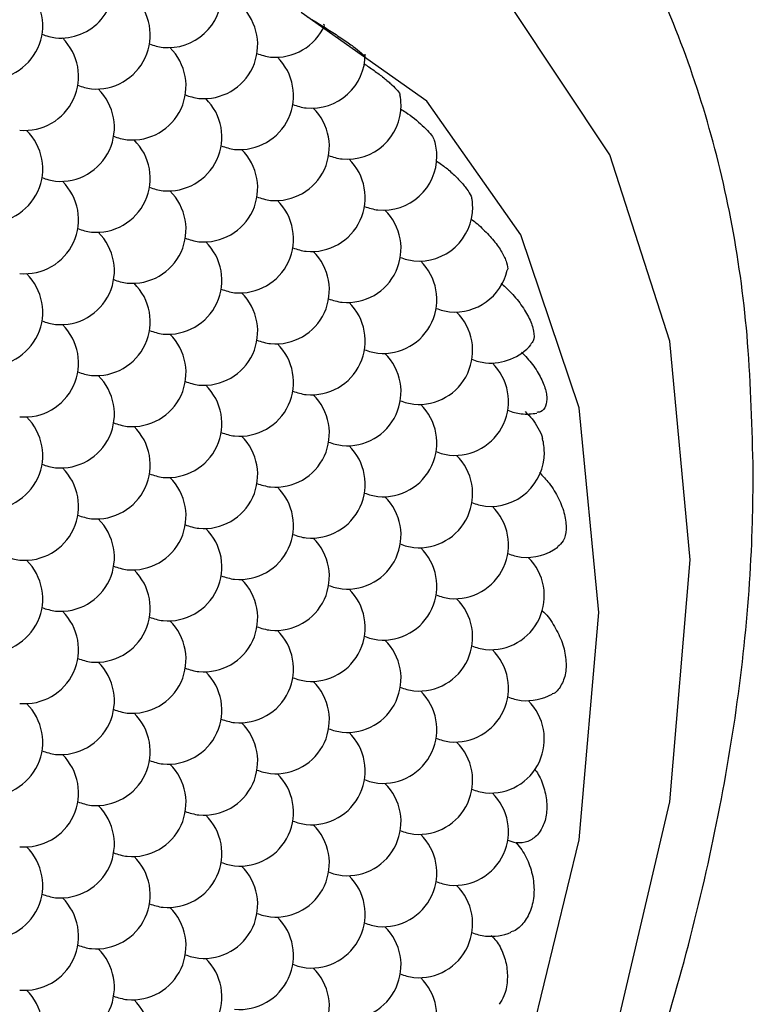
# Model space of a CAD drawing. Units: inches. Extents: x 0.2 to 10.8, y 0.2 to 8.3.
# Drawn here: x 1.7 to 1.7, y 6.9 to 7 of the extents above; entities that cross this region are included whole.
import ezdxf

# ---------------------------------------------------------------- set-up
doc = ezdxf.new("R2010")
doc.units = ezdxf.units.IN
doc.header["$MEASUREMENT"] = 0

msp = doc.modelspace()

# ---------------------------------------------------------------- linework, layer by layer
at = {"color": 7, "linetype": 'Continuous', "lineweight": 25, "flags": 128}
for points in [[(1.69456777766745, 6.962874830269421), (1.693826955913232, 6.970859721797958), (1.691634819980237, 6.977662376338022), (1.688081116171129, 6.98300429241346)], [(1.656544254143276, 6.982662137206983), (1.649306031509625, 6.977203135486908), (1.642439186573268, 6.970302196676612), (1.636224848772721, 6.962241846021817), (1.63091743382769, 6.953352075225379), (1.62673422792962, 6.943996832548208), (1.623846492019485, 6.934559122724703), (1.622372450344739, 6.925425326703922), (1.622372450344739, 6.91696938316813), (1.623846492019485, 6.909537479439215), (1.62673422792962, 6.903433878529047), (1.63091743382769, 6.898908462576037), (1.636224848772721, 6.89614650264101), (1.642439186573269, 6.895261073688223), (1.649306031509625, 6.896288425283039), (1.656544254143276, 6.899186497530455), (1.663857520789144, 6.903836643012156), (1.670946425451476, 6.910048484225749), (1.677520747540484, 6.917567707662091), (1.683311333537395, 6.926086475430226), (1.68808111617113, 6.935256028176814), (1.691634819980238, 6.944700963335033), (1.693826955913232, 6.954034604149772), (1.69456777766745, 6.962874830269421)], [(1.691227115709088, 6.960946307170627), (1.690509267832967, 6.968418779946794), (1.688387097601409, 6.974735860289678), (1.684953354036834, 6.979621461475579), (1.680358108209944, 6.982862059288959)], [(1.63639643802712, 6.901102934109349), (1.641952351823254, 6.899648969343048), (1.648226113495509, 6.900045182861011), (1.654943529553957, 6.902274258231261), (1.661811016683107, 6.906238774163825), (1.668528432741556, 6.911765462288593), (1.67480219441381, 6.918612779814522), (1.680358108209944, 6.926481466108651), (1.684953354036834, 6.935027621821783), (1.688387097601409, 6.943877738940249), (1.690509267832968, 6.952645024878398), (1.691227115709088, 6.960946307170627)]]:
    msp.add_lwpolyline(points, dxfattribs=at)
at = {"color": 7, "linetype": 'Continuous', "lineweight": 25}
for centre, radius, start, end in [((1.67157288785406, 6.983896871106036), 0.001968503937007658, 264.7019660456284, 13.5366941876364), ((1.668956035986677, 6.982386194678648), 0.001968503937007637, 264.7019660456413, 45.54343888275753), ((1.672881313787752, 6.982035215693193), 0.001968503937007989, 264.7019660456693, 45.54343520070096), ((1.675498165655135, 6.983545892120581), 0.001968503937007648, 264.7019660456799, 0), ((1.676806591588827, 6.981684236707737), 0.00196850393700805, 264.7019660456501, 45.54343948222491), ((1.67942344345621, 6.983194913135126), 0.001968503937007695, 264.7019660456541, 335.8441350586798), ((1.670264461920369, 6.980524539265804), 0.001968503937007969, 264.7019660456758, 45.54343891135751), ((1.671708549360449, 6.984141871732862), 0.002227824645373248, 248.6759329581312, 261.8084743228409), ((1.674189739721444, 6.98017356028035), 0.00196850393700803, 264.7019660456565, 45.54344320874473), ((1.675633827161553, 6.983790892747574), 0.002227824645541737, 248.675932953061, 261.8084743227374), ((1.678115017522519, 6.979822581294894), 0.001968503937008158, 264.7019660456348, 45.54343514007768), ((1.679559104962629, 6.983439913762076), 0.00222782464550054, 248.6759329597953, 261.8084743225448), ((1.680731869389902, 6.981333257722283), 0.001968503937008112, 264.7019660456307, 1.292577422546921e-11), ((1.67301697529414, 6.982280216320006), 0.002227824645360628, 248.6759329596535, 261.8084743228575), ((1.67157288785406, 6.978662883852961), 0.001968503937008178, 264.7019660456606, 45.54343937539744), ((1.676942253095258, 6.981929237334715), 0.002227824645529617, 248.6759329593882, 261.8084743223179), ((1.682040295323594, 6.979471602309438), 0.001968503937007871, 1.292577422546775e-11, 11.33799210912699), ((1.675498165655135, 6.978311904867505), 0.001968503937008424, 264.7019660456284, 45.54343133587447), ((1.680867530896267, 6.981578258349031), 0.002227824645293418, 248.6759329568577, 261.8084743231626), ((1.682040295323594, 6.979471602309438), 0.001968503937007969, 264.7019660456758, 1.292577422546775e-11), ((1.67942344345621, 6.97796092588205), 0.001968503937008265, 264.7019660456734, 45.54343514088658), ((1.668956035986677, 6.977152207425572), 0.001968503937008061, 264.7019660456565, 45.54343563509882), ((1.674325401227805, 6.980418560907009), 0.002227824645204881, 248.6759329676532, 261.8084743229501), ((1.672881313787752, 6.976801228440118), 0.001968503937008976, 264.7019660456396, 45.54343138324425), ((1.678250679028931, 6.980067581921841), 0.002227824645496231, 248.6759329574409, 261.8084743226788), ((1.683348721257285, 6.977609946896594), 0.001968503937008044, 1.938866133820163e-11, 17.11409120697344), ((1.676806591588827, 6.976450249454661), 0.001968503937007969, 264.7019660456758, 45.54343514042516), ((1.682175956830042, 6.979716602936524), 0.002227824645639147, 248.6759329559448, 261.808474322308), ((1.683348721257285, 6.977609946896594), 0.001968503937007871, 264.7019660456734, 1.938866133820163e-11), ((1.680731869389902, 6.976099270469206), 0.001968503937008431, 264.7019660456565, 45.54343514187826), ((1.670264461920369, 6.975290552012728), 0.001968503937008469, 264.7019660456413, 45.54343514006846), ((1.671708549360465, 6.97890788447989), 0.002227824645477452, 248.6759329554746, 261.8084743228228), ((1.674189739721444, 6.974939573027273), 0.001968503937008122, 264.7019660456758, 45.54343514092774), ((1.675633827161586, 6.978556905494624), 0.002227824645672244, 248.6759329548973, 261.8084743223266), ((1.678115017522519, 6.974588594041818), 0.001968503937008894, 264.7019660456653, 45.54343514120211), ((1.67955910496265, 6.978205926509123), 0.00222782464562477, 248.6759329555682, 261.8084743224796), ((1.684657147190977, 6.975748291483751), 0.001968503937008093, 0, 7.93262440404863), ((1.682040295323594, 6.974237615056363), 0.00196850393700803, 264.7019660456565, 45.54343514101932), ((1.683484382763665, 6.977854947523394), 0.002227824645345539, 248.6759329583863, 261.8084743229864), ((1.684657147190977, 6.975748291483751), 0.001968503937008093, 264.7019660456501, 0), ((1.67157288785406, 6.973428896599883), 0.001968503937008745, 264.7019660456799, 45.54343513994955), ((1.67301697529417, 6.977046229067069), 0.002227824645503135, 248.6759329560503, 261.8084743225602), ((1.675498165655135, 6.973077917614429), 0.001968503937008683, 264.7019660456734, 45.54343514120637), ((1.676942253095181, 6.976695250081317), 0.00222782464520024, 248.6759329629965, 261.8084743231293), ((1.67942344345621, 6.972726938628973), 0.00196850393700799, 264.7019660456606, 45.54343514100547), ((1.6808675308963, 6.976344271096038), 0.002227824645381593, 248.6759329604709, 261.8084743226353), ((1.683348721257285, 6.972375959643519), 0.001968503937008853, 264.7019660456782, 45.54343514163158), ((1.684792808697379, 6.97599329211066), 0.00222782464545778, 248.6759329560186, 261.8084743228077), ((1.668956035986677, 6.971918220172496), 0.001968503937008832, 264.7019660456846, 45.54343514045249), ((1.685965573124669, 6.973886636070906), 0.001968503937007835, 264.7019660456606, 347.0552063701962), ((1.672881313787752, 6.97156724118704), 0.001968503937008009, 264.7019660456629, 45.54343514120211), ((1.67432540122784, 6.97518457365415), 0.002227824645425967, 248.6759329566066, 261.8084743228803), ((1.676806591588827, 6.971216262201586), 0.001968503937008894, 264.7019660456653, 45.54343514154957), ((1.678250679028934, 6.974833594668741), 0.002227824645474592, 248.6759329605082, 261.8084743225296), ((1.680731869389902, 6.97086528321613), 0.00196850393700803, 264.7019660456565, 45.54343514165002), ((1.682175956829943, 6.97448261568304), 0.002227824645220833, 248.675932957747, 261.8084743232978), ((1.684657147190977, 6.970514304230676), 0.001968503937008935, 264.7019660456524, 45.54343514167736), ((1.686101234631042, 6.974131636697651), 0.00222782464529015, 248.6759329615329, 261.8084743229428), ((1.671708549360403, 6.973673897226504), 0.0022278246451635, 248.6759329605802, 261.8084743232874), ((1.670264461920369, 6.970056564759653), 0.001968503937008894, 264.7019660456653, 45.54343514109705), ((1.675633827161519, 6.973322918241254), 0.002227824645371553, 248.6759329579915, 261.8084743230016), ((1.674189739721444, 6.969705585774197), 0.00196850393700805, 264.7019660456501, 45.54343514156307), ((1.678115017522519, 6.969354606788741), 0.00196850393700818, 264.7019660456669, 45.5434351415904), ((1.679559104962706, 6.972971939256285), 0.002227824645869308, 248.6759329524627, 261.8084743219081), ((1.682040295323594, 6.969003627803287), 0.001968503937008014, 264.7019660456541, 45.54343514107859), ((1.683484382763679, 6.972620960270328), 0.002227824645358838, 248.675932961094, 261.8084743226895), ((1.68727399905836, 6.972024980658063), 0.001968503937008009, 264.7019660456629, 319.2525568759285), ((1.685965573124669, 6.968652648817831), 0.001968503937008312, 264.7019660456606, 45.54343514151267), ((1.687409660564696, 6.972269981284683), 0.002227824645161729, 248.6759329581224, 261.8084743234368), ((1.673016975294229, 6.971812241814241), 0.002227824645757522, 248.675932954737, 261.8084743220019), ((1.67157288785406, 6.968194909346808), 0.001968503937008169, 264.7019660456606, 45.54343514107398), ((1.676942253095198, 6.971461262828335), 0.002227824645295894, 248.6759329570724, 261.8084743230334), ((1.675498165655135, 6.967843930361354), 0.001968503937008853, 264.7019660456782, 45.54343514105587), ((1.680867530896313, 6.971110283843086), 0.002227824645505648, 248.6759329544336, 261.8084743227598), ((1.67942344345621, 6.967492951375898), 0.001968503937008469, 264.7019660456629, 45.54343514054833), ((1.684792808697376, 6.970759304857526), 0.00222782464540032, 248.6759329604934, 261.808474322664), ((1.683348721257285, 6.967141972390443), 0.001968503937008324, 264.7019660456693, 45.54343514154923), ((1.688687566906509, 6.970292468374284), 0.00210884520077013, 248.3036967113339, 262.1807105694803), ((1.668956035986677, 6.96668423291942), 0.001968503937008169, 264.7019660456565, 45.54343514107398), ((1.688582424992052, 6.97016332524522), 0.001968503937007475, 264.7019660456541, 281.3933409876701), ((1.672881313787752, 6.966333253933965), 0.001968503937008009, 264.7019660456629, 45.54343514105587), ((1.674325401227819, 6.969950586400959), 0.002227824645307948, 248.6759329617422, 261.8084743229684), ((1.678250679028889, 6.969599607415488), 0.002227824645292337, 248.6759329596299, 261.8084743230317), ((1.676806591588827, 6.96598227494851), 0.001968503937008168, 264.7019660456629, 45.54343514155384), ((1.682175956830058, 6.969248628430488), 0.002227824645755021, 248.6759329522656, 261.8084743222869), ((1.68727399905836, 6.966790993404988), 0.001968503937007871, 1.292577422546775e-11, 14.6588634016881), ((1.680731869389902, 6.965631295963055), 0.00196850393700803, 264.7019660456565, 45.54343514091426), ((1.686101234631016, 6.968897649444507), 0.002227824645218758, 248.6759329581367, 261.8084743233479), ((1.684657147190977, 6.965280316977599), 0.001968503937007654, 264.7019660456606, 45.54343514142145), ((1.68727399905836, 6.966790993404988), 0.00196850393700803, 264.7019660456565, 1.292577422546775e-11), ((1.670264461920369, 6.964822577506576), 0.001968503937007834, 264.7019660456606, 45.54343514148995), ((1.671708549360493, 6.968439909973831), 0.002227824645574536, 248.6759329565535, 261.8084743224726), ((1.674189739721444, 6.96447159852112), 0.001968503937008946, 264.7019660456541, 45.54343514105091), ((1.675633827161505, 6.968088930988047), 0.002227824645241199, 248.6759329640694, 261.8084743228655), ((1.678115017522519, 6.964120619535666), 0.00196850393700812, 264.7019660456606, 45.54343514188747), ((1.679559104962573, 6.967737952002584), 0.002227824645231459, 248.6759329641436, 261.8084743230026), ((1.682040295323594, 6.96376964055021), 0.001968503937008385, 264.7019660456758, 45.54343514077229), ((1.683484382763706, 6.967386973017405), 0.002227824645513065, 248.6759329567088, 261.8084743225508), ((1.685965573124669, 6.963418661564756), 0.001968503937008009, 264.7019660456629, 45.54343514032471), ((1.687409660564784, 6.967035994031981), 0.00222782464554427, 248.6759329575431, 261.8084743225856), ((1.67157288785406, 6.962960922093733), 0.001968503937008009, 264.7019660456629, 45.54343514105126), ((1.673016975294179, 6.966578254560996), 0.002227824645582578, 248.6759329536419, 261.8084743226352), ((1.675498165655135, 6.962609943108277), 0.001968503937008289, 264.7019660456501, 45.54343514095969), ((1.676942253095199, 6.966227275575243), 0.002227824645279395, 248.6759329611736, 261.8084743229433), ((1.67942344345621, 6.962258964122823), 0.001968503937008873, 264.7019660456717, 45.54343514183743), ((1.680867530896254, 6.965876296589729), 0.00222782464521776, 248.6759329618422, 261.8084743232227), ((1.683348721257285, 6.961907985137366), 0.001968503937008444, 264.7019660456669, 45.54343514143494), ((1.684792808697302, 6.965525317604151), 0.002227824645093366, 248.6759329635051, 261.8084743234663), ((1.688582424992052, 6.964929337992143), 0.001968503937007346, 264.7019660456606, 305.694069323925), ((1.668956035986677, 6.961450245666344), 0.001968503937008146, 264.7019660456565, 45.54343514052099), ((1.670400123426749, 6.965067578133404), 0.002227824645373686, 248.6759329546474, 261.8084743230905), ((1.68727399905836, 6.961557006151911), 0.001968503937008721, 264.7019660456541, 45.54343513987644), ((1.688718086498453, 6.965174338619011), 0.002227824645416209, 248.6759329607689, 261.8084743227), ((1.672881313787752, 6.96109926668089), 0.001968503937008914, 264.7019660456589, 45.54343514092347), ((1.67432540122785, 6.964716599148024), 0.002227824645452196, 248.6759329577038, 261.8084743226889), ((1.676806591588827, 6.960748287695433), 0.001968503937007498, 264.7019660456606, 45.54343514190593), ((1.678250679028914, 6.964365620162557), 0.002227824645438307, 248.6759329554183, 261.8084743229203), ((1.680731869389902, 6.960397308709978), 0.001968503937007666, 264.7019660456541, 45.54343514145801), ((1.682175956830129, 6.964014641177677), 0.002227824646028722, 248.6759329505017, 261.8084743214828), ((1.684657147190977, 6.960046329724523), 0.001968503937008873, 264.7019660456717, 45.54343514086847), ((1.68610123463101, 6.963663662191394), 0.002227824645180983, 248.6759329590515, 261.8084743233638), ((1.671708549360442, 6.96320592272051), 0.002227824645324718, 248.6759329618309, 261.8084743228574), ((1.670264461920369, 6.9595885902535), 0.001968503937007965, 264.7019660456541, 45.54343514189209), ((1.675633827161511, 6.962854943735048), 0.00222782464531684, 248.6759329588951, 261.8084743229896), ((1.674189739721444, 6.959237611268045), 0.001968503937007969, 264.7019660456758, 45.54343514078613), ((1.679559104962644, 6.962503964749843), 0.002227824645573833, 248.6759329556575, 261.8084743224467), ((1.678115017522519, 6.95888663228259), 0.001968503937008894, 264.7019660456653, 45.54343514136217), ((1.683484382763637, 6.962152985764037), 0.00222782464521407, 248.675932961143, 261.8084743232266), ((1.682040295323594, 6.958535653297135), 0.001968503937007969, 264.7019660456758, 45.54343514020581), ((1.687409660564798, 6.961802006778972), 0.002227824645612391, 248.6759329527404, 261.8084743224623), ((1.673016975294143, 6.961344267307709), 0.002227824645368276, 248.6759329598406, 261.8084743227706), ((1.685965573124669, 6.95818467431168), 0.001968503937008894, 264.7019660456653, 45.54343514127983), ((1.67157288785406, 6.957726934840657), 0.001968503937008853, 264.7019660456782, 45.54343514187399), ((1.676942253095186, 6.960993288322155), 0.00222782464526518, 248.6759329580271, 261.8084743232369), ((1.675498165655135, 6.957375955855202), 0.001968503937008009, 264.7019660456629, 45.54343514082729), ((1.680867530896367, 6.960642309337147), 0.002227824645723397, 248.6759329545353, 261.8084743221698), ((1.67942344345621, 6.957024976869746), 0.001968503937008373, 264.7019660456606, 45.54343514073573), ((1.6847928086974, 6.960291330351463), 0.002227824645492287, 248.6759329597737, 261.8084743224162), ((1.683348721257285, 6.956673997884291), 0.001968503937007774, 264.7019660456669, 45.54343514130716), ((1.688718086498499, 6.959940351366107), 0.002227824645593306, 248.6759329612845, 261.8084743221614), ((1.688582424992052, 6.959695350739068), 0.001968503937008009, 264.7019660456629, 298.8396654366111), ((1.668956035986677, 6.956216258413268), 0.001968503937007919, 264.7019660456606, 45.54343514030626), ((1.68727399905836, 6.956323018898836), 0.001968503937007941, 264.7019660456476, 45.54343514181897), ((1.672881313787752, 6.955865279427813), 0.001968503937007797, 264.7019660456541, 45.54343514186015), ((1.674325401227833, 6.95948261189484), 0.002227824645343284, 248.675932961864, 261.8084743227473), ((1.676806591588827, 6.955514300442358), 0.001968503937008873, 264.7019660456717, 45.54343514076802), ((1.67825067902892, 6.959131632909449), 0.002227824645409321, 248.6759329605285, 261.808474322657), ((1.680731869389902, 6.955163321456903), 0.001968503937008009, 264.7019660456629, 45.54343514137566), ((1.682175956829967, 6.958780653923914), 0.002227824645325239, 248.6759329578392, 261.8084743230843), ((1.684657147190977, 6.954812342471447), 0.001968503937008009, 264.7019660456629, 45.54343514179625), ((1.686101234631091, 6.958429674938635), 0.002227824645507221, 248.6759329599232, 261.8084743224715), ((1.670264461920369, 6.954354603000424), 0.001968503937008528, 264.7019660456606, 45.54343514073112), ((1.67170854936049, 6.957971935467672), 0.002227824645567119, 248.6759329542783, 261.8084743225144), ((1.674189739721444, 6.95400362401497), 0.001968503937008009, 264.7019660456629, 45.54343514124788), ((1.675633827161518, 6.957620956482015), 0.002227824645360047, 248.6759329586239, 261.8084743229593), ((1.678115017522519, 6.953652645029514), 0.00196850393700824, 264.7019660456693, 45.54343514129332), ((1.679559104962603, 6.95726997749659), 0.00222782464539215, 248.675932958897, 261.8084743228301), ((1.682040295323594, 6.953301666044059), 0.00196850393700803, 264.7019660456565, 45.54343514112437), ((1.683484382763708, 6.956918998511302), 0.002227824645560922, 248.6759329547494, 261.8084743226644), ((1.685965573124669, 6.952950687058603), 0.001968503937008217, 264.7019660456541, 45.54343514074034), ((1.687409660564733, 6.95656801952563), 0.002227824645339296, 248.6759329551543, 261.808474323142), ((1.67157288785406, 6.95249294758758), 0.001968503937008542, 264.7019660456669, 45.54343513980794), ((1.67301697529414, 6.956110280054675), 0.002227824645409143, 248.6759329546356, 261.8084743230083), ((1.675498165655135, 6.952141968602125), 0.001968503937008396, 264.7019660456734, 45.54343514128871), ((1.676942253095203, 6.955759301069085), 0.002227824645274646, 248.6759329628056, 261.8084743228221), ((1.67942344345621, 6.95179098961667), 0.001968503937007881, 264.7019660456541, 45.54343514163619), ((1.680867530896285, 6.95540832208368), 0.002227824645324874, 248.675932963077, 261.8084743228291), ((1.683348721257285, 6.951440010631215), 0.001968503937007989, 264.7019660456693, 45.54343514179165), ((1.684792808697431, 6.955057343098566), 0.002227824645673514, 248.6759329538016, 261.8084743222677), ((1.688891151875652, 6.955224581639405), 0.002773631847550125, 249.2384173219402, 255.8096089026135), ((1.668956035986677, 6.950982271160192), 0.001968503937007969, 264.7019660456758, 45.54343514181897), ((1.67432540122783, 6.954248624641803), 0.002227824645380717, 248.6759329575134, 261.8084743229493), ((1.672881313787752, 6.950631292174737), 0.001968503937008229, 264.7019660456565, 45.5434351407769), ((1.678250679028851, 6.953897645656093), 0.002227824645121622, 248.6759329613919, 261.808474323392), ((1.676806591588827, 6.950280313189282), 0.001968503937008372, 264.7019660456629, 45.54343514169546), ((1.682175956829987, 6.953546666670904), 0.002227824645394003, 248.6759329572667, 261.8084743228197), ((1.680731869389902, 6.949929334203827), 0.001968503937008894, 264.7019660456653, 45.54343514178703), ((1.684657147190977, 6.949578355218371), 0.001968503937007906, 264.7019660456669, 45.54343514122943), ((1.686101234631018, 6.953195687685278), 0.002227824645217253, 248.6759329601869, 261.8084743232962), ((1.671708549360434, 6.952737948214345), 0.002227824645310245, 248.6759329605265, 261.8084743230346), ((1.670264461920369, 6.949120615747349), 0.001968503937007989, 264.7019660456693, 45.54343514115632), ((1.675633827161605, 6.952386969229307), 0.002227824645737235, 248.6759329560107, 261.8084743221056), ((1.674189739721444, 6.948769636761894), 0.001968503937008914, 264.7019660456589, 45.54343514165002), ((1.679559104962546, 6.95203599024328), 0.002227824645151179, 248.6759329611428, 261.8084743233977), ((1.678115017522519, 6.948418657776438), 0.001968503937007571, 264.7019660456669, 45.54343514068567), ((1.683484382763713, 6.951685011258176), 0.00222782464551316, 248.6759329599093, 261.8084743223723), ((1.682040295323594, 6.948067678790983), 0.001968503937008159, 264.7019660456758, 45.54343513959782), ((1.687374041551524, 6.951198816514929), 0.0020889745602238, 248.2373673660355, 262.2470399169463), ((1.68727399905836, 6.95108903164576), 0.001968503937008873, 264.7019660456717, 292.5442329092775), ((1.67157288785406, 6.947258960334505), 0.001968503937007571, 264.7019660456606, 45.54343514068567), ((1.673016975294157, 6.950876292801629), 0.00222782464544133, 248.6759329585503, 261.8084743227007), ((1.675498165655135, 6.94690798134905), 0.001968503937008009, 264.7019660456629, 45.54343514126599), ((1.676942253095179, 6.950525313815969), 0.002227824645231604, 248.6759329574754, 261.8084743232973), ((1.67942344345621, 6.946557002363595), 0.001968503937008873, 264.7019660456717, 45.5434351401373), ((1.680867530896258, 6.950174334830492), 0.002227824645210227, 248.6759329617165, 261.8084743231086), ((1.684792808697412, 6.949823355845435), 0.002227824645615302, 248.6759329534927, 261.8084743225601), ((1.683348721257285, 6.94620602337814), 0.001968503937007989, 264.7019660456693, 45.54343514150379), ((1.668956035986677, 6.945748283907117), 0.001968503937008009, 264.7019660456629, 45.54343514168658), ((1.672881313787752, 6.945397304921662), 0.001968503937008894, 264.7019660456653, 45.54343514124327), ((1.674325401227802, 6.949014637388554), 0.002227824645206192, 248.675932963044, 261.8084743230359)]:
    msp.add_arc(centre, radius, start, end, dxfattribs=at)
for points, knots in [([(1.696874023484879, 6.966089035434077), (1.696832630789215, 6.967672275210693), (1.696713284834412, 6.972237169083693), (1.695380215575968, 6.979265060171342), (1.692422410515046, 6.986309505146254), (1.68830777400565, 6.992085622904963), (1.684741689199195, 6.99462815223112), (1.682959534785932, 6.995898783779551)], [0, 0, 0, 0, 0.1250255562078654, 0.3604813395491065, 0.5949285299621545, 0.7975651317355542, 1, 1, 1, 1]), ([(1.680580003487355, 6.982706206861613), (1.680690465886775, 6.982640838757734), (1.68094813044548, 6.982488361138852), (1.681401807941954, 6.98220664224859), (1.681875932009689, 6.981896840876654), (1.682286482305029, 6.981607564506164), (1.682569245452892, 6.981379427954731), (1.682704782041513, 6.981243397920515), (1.682683064417601, 6.981226667698537), (1.682677455652246, 6.981222346973128)], [0, 0, 0, 0, 0.1214773448334079, 0.2833580169708451, 0.4458703949356108, 0.6100141100209703, 0.7756626958468888, 0.942062939091008, 1, 1, 1, 1]), ([(1.681167338555547, 6.982434387496521), (1.681180359345271, 6.982425473648557), (1.681226019383431, 6.982394215434057), (1.681207713627266, 6.982398422050917), (1.681194628090168, 6.982401429074526)], [0, 0, 0, 0, 0.28516817438742, 0.9999999999999999, 0.9999999999999999, 0.9999999999999999, 0.9999999999999999]), ([(1.682653721209427, 6.98099378559909), (1.682654125550257, 6.980993536805379), (1.682769472867334, 6.980922562802326), (1.683030269351475, 6.980739518858611), (1.683385034150838, 6.980474543511646), (1.683692053844845, 6.980213583561649), (1.683891003899759, 6.980004392914054), (1.68398340067234, 6.979880442736808), (1.683968728956198, 6.97985906969611), (1.683968114974227, 6.97985817527711)], [0, 0, 0, 0, 0.0006846235472313438, 0.195304266881983, 0.3903950779531569, 0.5883750236435462, 0.7890773991157762, 0.991173311080513, 1, 1, 1, 1]), ([(1.683990811829656, 6.979340713687371), (1.684055298937017, 6.979300861421538), (1.68421703050694, 6.979200913233724), (1.684500884472988, 6.978986555851934), (1.68479630363615, 6.978733952539379), (1.685036372541033, 6.978488585659922), (1.68518994016888, 6.978293253283792), (1.685212156886672, 6.978216214587768), (1.685220771571018, 6.978186342306234)], [0, 0, 0, 0, 0.1236438303529103, 0.3100947090468318, 0.4964524420891269, 0.685876512342606, 0.8781964682186377, 1, 1, 1, 1]), ([(1.685293852129913, 6.977439868790414), (1.68535682313145, 6.977399963993678), (1.68553131836599, 6.977289386161096), (1.685837611054292, 6.977037603995186), (1.686162589122391, 6.976725710227731), (1.686419053433966, 6.976415922193773), (1.686575867640922, 6.976163847696301), (1.686589032278307, 6.97605923928326), (1.686594203056767, 6.976018151411782)], [0, 0, 0, 0, 0.1068858471620245, 0.2961850774800054, 0.4859425949899947, 0.6785102654235623, 0.8737259412355582, 1, 1, 1, 1]), ([(1.686566693100035, 6.975319273295352), (1.686572837508893, 6.975315139703686), (1.686719781992885, 6.97521628422251), (1.687021647430682, 6.974938420800686), (1.687409316817669, 6.974527333172427), (1.687714339198562, 6.974098350933034), (1.687874209308641, 6.973730901048379), (1.687926251078204, 6.973502388143368), (1.687883649958767, 6.97344669965777), (1.687883191654742, 6.973446100559496)], [0, 0, 0, 0, 0.008516810943748145, 0.2036808451722923, 0.3996064666618658, 0.5974988351968956, 0.7972054823659361, 0.9978183309496538, 1, 1, 1, 1]), ([(1.68766524268381, 6.972973339785883), (1.68777066977015, 6.972880133778502), (1.688037600471646, 6.97264414561078), (1.688407934757901, 6.972186629906764), (1.688719973967177, 6.971674305275464), (1.688872531790377, 6.971215958646932), (1.688882877717232, 6.970891288768332), (1.68878185523082, 6.970794538901639), (1.688746864232048, 6.970761027803399)], [0, 0, 0, 0, 0.1256154998520488, 0.3180457191648298, 0.510923153743637, 0.7041506353622435, 0.8975271236854987, 1, 1, 1, 1]), ([(1.688403156259969, 6.970454427146197), (1.688476696346191, 6.970384105980081), (1.688694124593349, 6.970176194775834), (1.688994327973365, 6.969755431641868), (1.689246818071134, 6.969262571525585), (1.68935628046593, 6.968812568093887), (1.689307652553816, 6.968470871175158), (1.689167603388398, 6.968274000604491), (1.689013443134065, 6.968259999911302), (1.688965588914232, 6.968255653834859)], [0, 0, 0, 0, 0.08674747898924488, 0.2564771578447996, 0.4248284527939392, 0.5918589760577815, 0.758242208814178, 0.9249538700112804, 1, 1, 1, 1]), ([(1.688539101452591, 6.968287617940426), (1.688627459418091, 6.968199889182925), (1.688806321630877, 6.968022300670073), (1.689018610030091, 6.967694850687402), (1.689146754933067, 6.967436295564325), (1.689167353474433, 6.967311217568947), (1.68917133796696, 6.967287023023857)], [0, 0, 0, 0, 0.3016473435602254, 0.6106219291599831, 0.924680394315841, 1, 1, 1, 1]), ([(1.622450905390146, 6.894711346482273), (1.622746290623556, 6.894473745236516), (1.624796222575641, 6.892824826027143), (1.629549304462776, 6.891288614170174), (1.636314927218241, 6.890308527487898), (1.643520592988655, 6.891094244966225), (1.650968511819054, 6.893445665872044), (1.658553703639997, 6.897409794038093), (1.666023793033762, 6.902880724333449), (1.673112380941044, 6.909665910390801), (1.679586040318926, 6.917516949439075), (1.685260119814266, 6.926183307681415), (1.689974454666491, 6.935409066188508), (1.693593558907437, 6.944936327932553), (1.695982446870752, 6.954498470593694), (1.696815252037074, 6.961536696548317), (1.696863977998018, 6.965310928680377), (1.696874023484879, 6.966089035434077)], [0, 0, 0, 0, 0.01165236305692053, 0.08086575984854596, 0.1494639176696083, 0.2194785527608621, 0.2922683004396263, 0.3675724798875661, 0.4441366104759621, 0.5207832262245734, 0.597189797582227, 0.673413517553402, 0.7496214547722388, 0.8259843532619595, 0.9026848853120667, 0.9799372308521622, 1, 1, 1, 1]), ([(1.689065933649241, 6.966057780863423), (1.689187012779374, 6.965932159266909), (1.689457189728058, 6.965651846222061), (1.689782525210653, 6.965107489949089), (1.69000393676633, 6.964519883632141), (1.690060620046611, 6.963980231448899), (1.689970442525284, 6.963555853909184), (1.689798740241722, 6.963409617832626), (1.689721212493549, 6.963343588694971)], [0, 0, 0, 0, 0.1439952253829842, 0.3213121086723507, 0.4987721641768314, 0.6763015473057747, 0.8538422925796362, 0.9999999999999999, 0.9999999999999999, 0.9999999999999999, 0.9999999999999999]), ([(1.689164038149199, 6.961015274881958), (1.689164863928912, 6.961014631699028), (1.68931831332065, 6.960895113105895), (1.689582161865381, 6.960515623856617), (1.689888781697252, 6.959930136953558), (1.690045773273086, 6.959301812622381), (1.690042462379471, 6.958716571027636), (1.689864055792584, 6.95826429326029), (1.689673603825969, 6.958008674110968), (1.689533589589895, 6.957973749612576), (1.689530517194511, 6.957972983248593)], [0, 0, 0, 0, 0.0008965249755708126, 0.166595533952068, 0.3323819306696512, 0.4983021894607025, 0.6642872676690414, 0.8302829691696073, 0.9962758228264852, 1, 1, 1, 1]), ([(1.688881600118821, 6.955230022465395), (1.688929517037067, 6.955167545846976), (1.68909518086441, 6.954951544565892), (1.689267385278024, 6.954476942549246), (1.689359704433261, 6.953888534456879), (1.689291932331904, 6.953338521980674), (1.689080741985349, 6.952894742155947), (1.688749730574346, 6.952604322458896), (1.688436312920978, 6.952519763688905), (1.68825180900496, 6.952532729954728), (1.688211210452026, 6.952535583073734)], [0, 0, 0, 0, 0.06153464586250449, 0.2127445862720085, 0.3627265425731418, 0.511531840736599, 0.659760476293299, 0.8082817044318037, 0.9578139828190179, 1, 1, 1, 1]), ([(1.688211210452026, 6.952535583073734), (1.688216184239816, 6.952530135047611), (1.68835538792326, 6.952377658638112), (1.688599319744952, 6.952018761278358), (1.688826095840506, 6.951392240686105), (1.688892666812743, 6.950734888041306), (1.688789923202708, 6.950114763973937), (1.688522342619481, 6.949625056830364), (1.688244548930785, 6.949338700894639), (1.688055291498597, 6.949295677062399), (1.688022433529281, 6.94928820747062)], [0, 0, 0, 0, 0.005909283173980952, 0.1653858224383043, 0.3250590450207878, 0.4851033543430263, 0.6454381229241853, 0.8058965331080238, 0.9663006853386882, 1, 1, 1, 1]), ([(1.687300039769548, 6.949146541989504), (1.687332991670683, 6.94911796037252), (1.687490229637075, 6.948981576274004), (1.687704517989653, 6.948614336238619), (1.687882600468813, 6.948067884315843), (1.68790885289011, 6.947485987245068), (1.687813370348269, 6.946980289675104), (1.687656887327996, 6.946740875221296), (1.687593161212526, 6.946643376124575)], [0, 0, 0, 0, 0.05292743942784621, 0.2525560788707051, 0.4529637277726419, 0.655383115355642, 0.8596582853153153, 1, 1, 1, 1])]:
    msp.add_open_spline(points, degree=3, knots=knots, dxfattribs=at)

doc.saveas('drawing.dxf')
